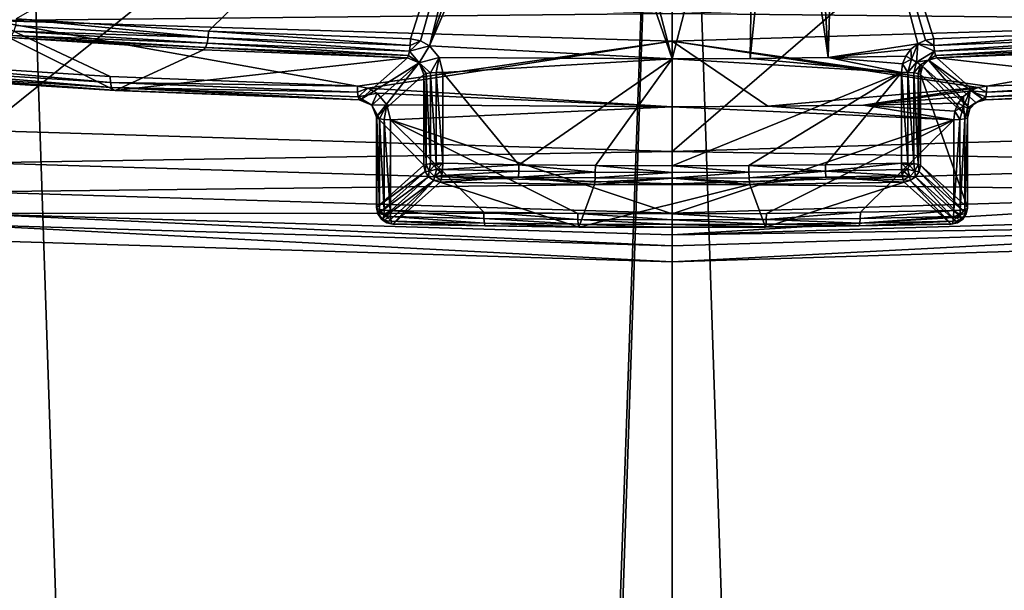
# Model space of a CAD drawing. Extents: x -75 to 75, y -69 to 382.
# Drawn here: x -4 to 2, y 256 to 260 of the extents above; entities that cross this region are included whole.
import ezdxf

# ---------------------------------------------------------------- set-up
doc = ezdxf.new("R2010")
doc.units = 0
doc.header["$MEASUREMENT"] = 0

msp = doc.modelspace()

# ---------------------------------------------------------------- linework, layer by layer
for points in [[(-4.592927, 258.416992, 201.041992), (-4.592916, 279.359985, 197.82399), (-0.000713, 279.221985, 196.921997)], [(4.591472, 258.416992, 201.042023), (-0.000713, 279.221985, 196.921997), (4.591484, 279.359985, 197.82402)], [(-0.000725, 258.278015, 200.139008), (-4.592927, 258.416992, 201.041992), (-0.000713, 279.221985, 196.921997)], [(4.591472, 258.416992, 201.042023), (-0.000725, 258.278015, 200.139008), (-0.000713, 279.221985, 196.921997)], [(-0.000043, 265.099976, 12), (-4.59224, 135.100006, 11.086584), (-0.000043, 135.100006, 12)], [(-0.000043, 265.099976, 12), (-4.59224, 265.099976, 11.086584), (-4.59224, 135.100006, 11.086584)], [(-4.59216, 265.099976, -11.086617), (0.000043, 265.099976, -12), (0.000043, 135.100006, -12)], [(-4.59216, 265.099976, -11.086617), (0.000043, 135.100006, -12), (-4.59216, 135.100006, -11.086617)], [(-4.018235, 145.100006, 9.700686), (-4.018235, 265.099976, 9.700686), (-0.000038, 145.100006, 10.5)], [(-4.018235, 265.099976, 9.700686), (-0.000038, 265.099976, 10.5), (-0.000038, 145.100006, 10.5)], [(0.000038, 145.100006, -10.5), (0.000038, 265.099976, -10.5), (-4.018165, 145.100006, -9.700714)], [(0.000038, 265.099976, -10.5), (-4.018165, 265.099976, -9.700714), (-4.018165, 145.100006, -9.700714)], [(-0.500734, 261.427338, 202.856628), (-0.000735, 259.500763, 203.13826), (-0.000732, 265.134674, 202.272934)], [(-0.000732, 265.134674, 202.272934), (-0.000735, 259.500763, 203.13826), (0.499266, 261.427338, 202.856628)], [(4.59216, 265.099976, 11.086617), (-0.000043, 265.099976, 12), (-0.000043, 135.100006, 12)], [(4.59216, 265.099976, 11.086617), (-0.000043, 135.100006, 12), (4.59216, 135.100006, 11.086617)], [(-0.000038, 145.100006, 10.5), (-0.000038, 265.099976, 10.5), (4.018165, 145.100006, 9.700714)], [(-0.000038, 265.099976, 10.5), (4.018165, 265.099976, 9.700714), (4.018165, 145.100006, 9.700714)], [(4.018235, 145.100006, -9.700686), (4.018235, 265.099976, -9.700686), (0.000038, 145.100006, -10.5)], [(4.018235, 265.099976, -9.700686), (0.000038, 265.099976, -10.5), (0.000038, 145.100006, -10.5)], [(4.59224, 265.099976, -11.086584), (4.59224, 135.100006, -11.086584), (0.000043, 135.100006, -12)], [(0.000043, 265.099976, -12), (4.59224, 265.099976, -11.086584), (0.000043, 135.100006, -12)], [(-0.000726, 262.402008, 200.643997), (-4.162429, 262.528015, 201.46199), (-4.162431, 259.069, 201.992981)], [(4.160969, 259.069, 201.993011), (4.160971, 262.528015, 201.462021), (-0.000728, 258.942993, 201.175003)], [(4.160971, 262.528015, 201.462021), (-0.000726, 262.402008, 200.643997), (-0.000728, 258.942993, 201.175003)], [(-0.000728, 258.942993, 201.175003), (-0.000726, 262.402008, 200.643997), (-4.162431, 259.069, 201.992981)], [(-2.798137, 259.668457, 203.571518), (-1.000734, 261.433807, 202.898727), (-3.959739, 259.741516, 204.047134)], [(-2.798137, 259.668457, 203.571518), (-1.580036, 259.621155, 203.263428), (-1.000734, 261.433807, 202.898727)], [(-1.580036, 259.621155, 203.263428), (-1.518936, 259.609528, 203.254288), (-1.000734, 261.433807, 202.898727)], [(-1.518936, 259.609528, 203.254288), (-1.464036, 259.579254, 203.249435), (-1.000734, 261.433807, 202.898727)], [(-1.000734, 261.433807, 202.898727), (-1.464036, 259.579254, 203.249435), (-0.834334, 261.431152, 202.881531)], [(-0.834334, 261.431152, 202.881531), (-1.464036, 259.579254, 203.249435), (-0.667634, 261.429016, 202.867584)], [(-1.464036, 259.579254, 203.249435), (-0.000735, 259.500763, 203.13826), (-0.667634, 261.429016, 202.867584)], [(-0.667634, 261.429016, 202.867584), (-0.000735, 259.500763, 203.13826), (-0.500734, 261.427338, 202.856628)], [(-0.000735, 259.500763, 203.13826), (0.471165, 259.502655, 203.150711), (0.499266, 261.427338, 202.856628)], [(0.499266, 261.427338, 202.856628), (0.471165, 259.502655, 203.150711), (0.666166, 261.429016, 202.867599)], [(0.471165, 259.502655, 203.150711), (0.941764, 259.508392, 203.187988), (0.666166, 261.429016, 202.867599)], [(0.666166, 261.429016, 202.867599), (0.941764, 259.508392, 203.187988), (0.832866, 261.431152, 202.881531)], [(0.832866, 261.431152, 202.881531), (0.941764, 259.508392, 203.187988), (0.999265, 261.433807, 202.898727)], [(0.941764, 259.508392, 203.187988), (1.481364, 259.592072, 203.250702), (0.999265, 261.433807, 202.898727)], [(1.481364, 259.592072, 203.250702), (1.528564, 259.613281, 203.255646), (0.999265, 261.433807, 202.898727)], [(1.528564, 259.613281, 203.255646), (1.578564, 259.621155, 203.263443), (0.999265, 261.433807, 202.898727)], [(1.578564, 259.621155, 203.263443), (2.796663, 259.668457, 203.571533), (0.999265, 261.433807, 202.898727)], [(2.796663, 259.668457, 203.571533), (3.958261, 259.741516, 204.047165), (0.999265, 261.433807, 202.898727)], [(-4.187735, 259.919769, 203.231415), (-0.000732, 259.774658, 202.286804), (-4.114531, 259.731903, 202.008362)], [(-0.000732, 259.774658, 202.286804), (4.186265, 259.919769, 203.231445), (4.113069, 259.731903, 202.008392)], [(-4.114531, 259.731903, 202.008362), (-0.000732, 259.774658, 202.286804), (-0.000728, 259.607666, 201.199554)], [(-0.000732, 259.774658, 202.286804), (4.113069, 259.731903, 202.008392), (-0.000728, 259.607666, 201.199554)], [(-3.392631, 259.394501, 201.787827), (-4.815433, 259.483978, 202.370392), (-4.114531, 259.731903, 202.008362)], [(-1.900129, 259.336823, 201.412231), (-3.392631, 259.394501, 201.787827), (-4.114531, 259.731903, 202.008362)], [(-0.000728, 259.607666, 201.199554), (-1.900129, 259.336823, 201.412231), (-4.114531, 259.731903, 202.008362)], [(-2.800537, 259.629517, 203.570206), (-3.963139, 259.702637, 204.046219), (-3.972839, 259.667664, 204.031967)], [(-2.800537, 259.629517, 203.570206), (-3.959739, 259.741516, 204.047134), (-3.963139, 259.702637, 204.046219)], [(-2.800537, 259.629517, 203.570206), (-2.798137, 259.668457, 203.571518), (-3.959739, 259.741516, 204.047134)], [(4.113069, 259.731903, 202.008392), (1.898671, 259.336823, 201.412247), (-0.000728, 259.607666, 201.199554)], [(3.39117, 259.394501, 201.787857), (1.898671, 259.336823, 201.412247), (4.113069, 259.731903, 202.008392)], [(-4.004438, 259.62912, 203.973953), (-4.770633, 259.398712, 202.473938), (-3.361031, 259.310089, 201.896805)], [(-2.817637, 259.568268, 203.52771), (-3.987339, 259.641815, 204.006592), (-4.004438, 259.62912, 203.973953)], [(-2.817637, 259.568268, 203.52771), (-4.004438, 259.62912, 203.973953), (-2.829737, 259.555237, 203.492996)], [(-2.829737, 259.555237, 203.492996), (-4.004438, 259.62912, 203.973953), (-3.361031, 259.310089, 201.896805)], [(-2.807337, 259.59436, 203.554764), (-3.972839, 259.667664, 204.031967), (-3.987339, 259.641815, 204.006592)], [(-2.807337, 259.59436, 203.554764), (-3.987339, 259.641815, 204.006592), (-2.817637, 259.568268, 203.52771)], [(-2.800537, 259.629517, 203.570206), (-3.972839, 259.667664, 204.031967), (-2.807337, 259.59436, 203.554764)], [(-2.800537, 259.629517, 203.570206), (-2.807337, 259.59436, 203.554764), (-1.585236, 259.546906, 203.245697)], [(-2.800537, 259.629517, 203.570206), (-1.581336, 259.582184, 203.261932), (-2.798137, 259.668457, 203.571518)], [(-2.800537, 259.629517, 203.570206), (-1.585236, 259.546906, 203.245697), (-1.581336, 259.582184, 203.261932)], [(-1.580036, 259.621155, 203.263428), (-2.798137, 259.668457, 203.571518), (-1.581336, 259.582184, 203.261932)], [(2.796663, 259.668457, 203.571533), (1.578564, 259.621155, 203.263443), (1.579864, 259.582184, 203.261948)], [(2.799063, 259.629517, 203.570236), (2.796663, 259.668457, 203.571533), (1.579864, 259.582184, 203.261948)], [(2.799063, 259.629517, 203.570236), (1.579864, 259.582184, 203.261948), (1.583764, 259.546906, 203.245712)], [(2.799063, 259.629517, 203.570236), (1.583764, 259.546906, 203.245712), (2.805863, 259.59436, 203.554794)], [(-2.807337, 259.59436, 203.554764), (-2.817637, 259.568268, 203.52771), (-1.591036, 259.520599, 203.217468)], [(-2.807337, 259.59436, 203.554764), (-1.591036, 259.520599, 203.217468), (-1.585236, 259.546906, 203.245697)], [(-1.837029, 259.32486, 201.402847), (-1.900129, 259.336823, 201.412231), (-0.000728, 259.607666, 201.199554)], [(-0.000729, 259.212311, 201.260284), (-1.837029, 259.32486, 201.402847), (-0.000728, 259.607666, 201.199554)], [(-1.518936, 259.609528, 203.254288), (-1.585236, 259.546906, 203.245697), (-1.464036, 259.579254, 203.249435)], [(-1.581336, 259.582184, 203.261932), (-1.585236, 259.546906, 203.245697), (-1.518936, 259.609528, 203.254288)], [(-1.585236, 259.546906, 203.245697), (-1.528236, 259.476563, 203.173737), (-1.464036, 259.579254, 203.249435)], [(-1.580036, 259.621155, 203.263428), (-1.581336, 259.582184, 203.261932), (-1.518936, 259.609528, 203.254288)], [(-1.464036, 259.579254, 203.249435), (-1.528236, 259.476563, 203.173737), (-1.406636, 259.509216, 203.250671)], [(-1.406636, 259.509216, 203.250671), (-0.000735, 259.500763, 203.13826), (-1.464036, 259.579254, 203.249435)], [(0.577171, 259.214661, 201.275604), (-0.000729, 259.212311, 201.260284), (-0.000728, 259.607666, 201.199554)], [(1.847371, 259.328735, 201.404282), (0.577171, 259.214661, 201.275604), (-0.000728, 259.607666, 201.199554)], [(1.898671, 259.336823, 201.412247), (1.847371, 259.328735, 201.404282), (-0.000728, 259.607666, 201.199554)], [(1.440564, 259.559509, 203.248734), (1.481364, 259.592072, 203.250702), (0.941764, 259.508392, 203.187988)], [(1.440564, 259.559509, 203.248734), (1.443464, 259.498718, 203.250778), (1.481364, 259.592072, 203.250702)], [(1.443464, 259.498718, 203.250778), (1.474564, 259.480255, 203.236725), (1.481364, 259.592072, 203.250702)], [(1.481364, 259.592072, 203.250702), (1.474564, 259.480255, 203.236725), (1.583764, 259.546906, 203.245712)], [(1.481364, 259.592072, 203.250702), (1.579864, 259.582184, 203.261948), (1.528564, 259.613281, 203.255646)], [(1.481364, 259.592072, 203.250702), (1.583764, 259.546906, 203.245712), (1.579864, 259.582184, 203.261948)], [(1.528564, 259.613281, 203.255646), (1.579864, 259.582184, 203.261948), (1.578564, 259.621155, 203.263443)], [(2.805863, 259.59436, 203.554794), (1.583764, 259.546906, 203.245712), (1.589564, 259.520599, 203.217468)], [(2.805863, 259.59436, 203.554794), (1.589564, 259.520599, 203.217468), (2.816163, 259.568268, 203.52774)], [(-1.597836, 259.507385, 203.181458), (-2.829737, 259.555237, 203.492996), (-3.361031, 259.310089, 201.896805)], [(-2.817637, 259.568268, 203.52771), (-2.829737, 259.555237, 203.492996), (-1.597836, 259.507385, 203.181458)], [(-2.817637, 259.568268, 203.52771), (-1.597836, 259.507385, 203.181458), (-1.591036, 259.520599, 203.217468)], [(-1.591036, 259.520599, 203.217468), (-1.597836, 259.507385, 203.181458), (-1.528236, 259.476563, 203.173737)], [(-1.585236, 259.546906, 203.245697), (-1.591036, 259.520599, 203.217468), (-1.528236, 259.476563, 203.173737)], [(0.941764, 259.508392, 203.187988), (1.409664, 259.517914, 203.250061), (1.440564, 259.559509, 203.248734)], [(0.941764, 259.508392, 203.187988), (1.390164, 259.469818, 203.254303), (1.409664, 259.517914, 203.250061)], [(1.390164, 259.469818, 203.254303), (1.443464, 259.498718, 203.250778), (1.409664, 259.517914, 203.250061)], [(1.409664, 259.517914, 203.250061), (1.443464, 259.498718, 203.250778), (1.440564, 259.559509, 203.248734)], [(1.474564, 259.480255, 203.236725), (1.547164, 259.492767, 203.174606), (1.583764, 259.546906, 203.245712)], [(1.583764, 259.546906, 203.245712), (1.547164, 259.492767, 203.174606), (1.589564, 259.520599, 203.217468)], [(1.547164, 259.492767, 203.174606), (1.596364, 259.507385, 203.181458), (1.589564, 259.520599, 203.217468)], [(2.816163, 259.568268, 203.52774), (1.589564, 259.520599, 203.217468), (1.596364, 259.507385, 203.181458)], [(2.816163, 259.568268, 203.52774), (1.596364, 259.507385, 203.181458), (2.828263, 259.555237, 203.493011)], [(2.828263, 259.555237, 203.493011), (1.596364, 259.507385, 203.181458), (3.359569, 259.310089, 201.896835)], [(-3.39023, 259.357758, 201.800858), (-4.815433, 259.483978, 202.370392), (-3.392631, 259.394501, 201.787827)], [(-3.39023, 259.357758, 201.800858), (-4.812032, 259.447174, 202.382919), (-4.815433, 259.483978, 202.370392)], [(-1.597836, 259.507385, 203.181458), (-3.361031, 259.310089, 201.896805), (-1.88253, 259.25293, 201.52478)], [(-1.597836, 259.507385, 203.181458), (-1.88253, 259.25293, 201.52478), (-1.528236, 259.476563, 203.173737)], [(-1.88253, 259.25293, 201.52478), (-1.81283, 259.222107, 201.517059), (-1.528236, 259.476563, 203.173737)], [(-1.81283, 259.222107, 201.517059), (-1.78393, 259.15155, 201.523346), (-1.528236, 259.476563, 203.173737)], [(-1.528236, 259.476563, 203.173737), (-1.78393, 259.15155, 201.523346), (-1.499236, 259.406006, 203.180023)], [(-1.406636, 259.509216, 203.250671), (-1.528236, 259.476563, 203.173737), (-1.458936, 259.415802, 203.243774)], [(-1.528236, 259.476563, 203.173737), (-1.499236, 259.406006, 203.180023), (-1.485436, 259.411499, 203.215805)], [(-1.528236, 259.476563, 203.173737), (-1.485436, 259.411499, 203.215805), (-1.458936, 259.415802, 203.243774)], [(-1.406636, 259.509216, 203.250671), (-1.458936, 259.415802, 203.243774), (-1.423736, 259.418243, 203.259689)], [(-1.406636, 259.509216, 203.250671), (-1.423736, 259.418243, 203.259689), (-1.385036, 259.418457, 203.261078)], [(-1.385036, 259.418457, 203.261078), (-0.000735, 259.500763, 203.13826), (-1.406636, 259.509216, 203.250671)], [(-0.925736, 258.862671, 203.285324), (-0.000735, 259.500763, 203.13826), (-1.385036, 259.418457, 203.261078)], [(-0.925736, 258.862671, 203.285324), (-0.463836, 258.857147, 203.249359), (-0.000735, 259.500763, 203.13826)], [(-0.463836, 258.857147, 203.249359), (-0.000736, 258.855316, 203.237396), (-0.000735, 259.500763, 203.13826)], [(-0.000735, 259.500763, 203.13826), (-0.000736, 258.855316, 203.237396), (1.383564, 259.418457, 203.261078)], [(-0.000735, 259.500763, 203.13826), (1.383564, 259.418457, 203.261078), (0.471165, 259.502655, 203.150711)], [(0.471165, 259.502655, 203.150711), (1.383564, 259.418457, 203.261078), (0.941764, 259.508392, 203.187988)], [(0.941764, 259.508392, 203.187988), (1.383564, 259.418457, 203.261078), (1.390164, 259.469818, 203.254303)], [(1.383564, 259.418457, 203.261078), (1.422264, 259.418243, 203.259705), (1.390164, 259.469818, 203.254303)], [(1.390164, 259.469818, 203.254303), (1.422264, 259.418243, 203.259705), (1.443464, 259.498718, 203.250778)], [(1.422264, 259.418243, 203.259705), (1.474564, 259.480255, 203.236725), (1.443464, 259.498718, 203.250778)], [(1.422264, 259.418243, 203.259705), (1.457564, 259.415802, 203.24379), (1.474564, 259.480255, 203.236725)], [(1.457564, 259.415802, 203.24379), (1.498264, 259.465118, 203.2099), (1.474564, 259.480255, 203.236725)], [(1.457564, 259.415802, 203.24379), (1.483964, 259.411499, 203.21582), (1.498264, 259.465118, 203.2099)], [(1.474564, 259.480255, 203.236725), (1.498264, 259.465118, 203.2099), (1.547164, 259.492767, 203.174606)], [(1.483964, 259.411499, 203.21582), (1.511065, 259.455719, 203.174423), (1.498264, 259.465118, 203.2099)], [(1.483964, 259.411499, 203.21582), (1.497764, 259.406006, 203.180038), (1.511065, 259.455719, 203.174423)], [(1.511065, 259.455719, 203.174423), (1.497764, 259.406006, 203.180038), (1.78247, 259.15155, 201.523361)], [(1.498264, 259.465118, 203.2099), (1.511065, 259.455719, 203.174423), (1.547164, 259.492767, 203.174606)], [(1.547164, 259.492767, 203.174606), (1.511065, 259.455719, 203.174423), (1.79567, 259.201263, 201.517746)], [(1.79567, 259.201263, 201.517746), (1.511065, 259.455719, 203.174423), (1.78247, 259.15155, 201.523361)], [(1.596364, 259.507385, 203.181458), (1.547164, 259.492767, 203.174606), (1.88107, 259.25293, 201.524796)], [(1.88107, 259.25293, 201.524796), (1.547164, 259.492767, 203.174606), (1.83187, 259.238342, 201.518021)], [(1.83187, 259.238342, 201.518021), (1.547164, 259.492767, 203.174606), (1.79567, 259.201263, 201.517746)], [(3.359569, 259.310089, 201.896835), (1.596364, 259.507385, 203.181458), (1.88107, 259.25293, 201.524796)], [(-3.383331, 259.328857, 201.826035), (-4.802332, 259.418091, 202.407013), (-4.812032, 259.447174, 202.382919)], [(-3.383331, 259.328857, 201.826035), (-4.812032, 259.447174, 202.382919), (-3.39023, 259.357758, 201.800858)], [(-3.373131, 259.312073, 201.859772), (-4.802332, 259.418091, 202.407013), (-3.383331, 259.328857, 201.826035)], [(-3.373131, 259.312073, 201.859772), (-4.787733, 259.401031, 202.43898), (-4.802332, 259.418091, 202.407013)], [(-3.373131, 259.312073, 201.859772), (-4.770633, 259.398712, 202.473938), (-4.787733, 259.401031, 202.43898)], [(-3.373131, 259.312073, 201.859772), (-3.361031, 259.310089, 201.896805), (-4.770633, 259.398712, 202.473938)], [(-3.39023, 259.357758, 201.800858), (-3.392631, 259.394501, 201.787827), (-1.900129, 259.336823, 201.412231)], [(-1.499236, 258.859406, 203.263977), (-1.499236, 259.406006, 203.180023), (-1.78393, 259.15155, 201.523346)], [(-1.485436, 259.411499, 203.215805), (-1.499236, 259.406006, 203.180023), (-1.485436, 258.864899, 203.299759)], [(-1.499236, 259.406006, 203.180023), (-1.499236, 258.859406, 203.263977), (-1.485436, 258.864899, 203.299759)], [(-1.458936, 259.415802, 203.243774), (-1.485436, 259.411499, 203.215805), (-1.459036, 258.869202, 203.327728)], [(-1.485436, 259.411499, 203.215805), (-1.485436, 258.864899, 203.299759), (-1.459036, 258.869202, 203.327728)], [(-1.458936, 259.415802, 203.243774), (-1.459036, 258.869202, 203.327728), (-1.423736, 258.871643, 203.343643)], [(-1.423736, 259.418243, 203.259689), (-1.458936, 259.415802, 203.243774), (-1.423736, 258.871643, 203.343643)], [(-1.385036, 259.418457, 203.261078), (-1.423736, 259.418243, 203.259689), (-1.385036, 258.871857, 203.345032)], [(-1.423736, 259.418243, 203.259689), (-1.423736, 258.871643, 203.343643), (-1.385036, 258.871857, 203.345032)], [(-1.385036, 258.871857, 203.345032), (-0.925736, 258.862671, 203.285324), (-1.385036, 259.418457, 203.261078)], [(-0.000736, 258.855316, 203.237396), (0.462364, 258.857147, 203.249359), (1.383564, 259.418457, 203.261078)], [(0.462364, 258.857147, 203.249359), (0.924264, 258.862671, 203.285339), (1.383564, 259.418457, 203.261078)], [(0.924264, 258.862671, 203.285339), (1.383564, 258.871857, 203.345032), (1.383564, 259.418457, 203.261078)], [(1.422264, 258.871643, 203.343658), (1.422264, 259.418243, 203.259705), (1.383564, 259.418457, 203.261078)], [(1.383564, 258.871857, 203.345032), (1.422264, 258.871643, 203.343658), (1.383564, 259.418457, 203.261078)], [(1.457564, 258.869202, 203.327744), (1.457564, 259.415802, 203.24379), (1.422264, 259.418243, 203.259705)], [(1.422264, 258.871643, 203.343658), (1.457564, 258.869202, 203.327744), (1.422264, 259.418243, 203.259705)], [(1.483964, 258.864899, 203.299774), (1.483964, 259.411499, 203.21582), (1.457564, 259.415802, 203.24379)], [(1.457564, 258.869202, 203.327744), (1.483964, 258.864899, 203.299774), (1.457564, 259.415802, 203.24379)], [(1.483964, 258.864899, 203.299774), (1.497764, 259.406006, 203.180038), (1.483964, 259.411499, 203.21582)], [(1.483964, 258.864899, 203.299774), (1.497764, 258.859406, 203.263992), (1.497764, 259.406006, 203.180038)], [(1.78247, 258.60495, 201.607315), (1.78247, 259.15155, 201.523361), (1.497764, 259.406006, 203.180038)], [(1.78247, 258.60495, 201.607315), (1.497764, 259.406006, 203.180038), (1.497764, 258.859406, 203.263992)], [(3.39117, 259.394501, 201.787857), (1.897371, 259.30011, 201.425476), (1.898671, 259.336823, 201.412247)], [(3.388769, 259.357758, 201.800873), (1.897371, 259.30011, 201.425476), (3.39117, 259.394501, 201.787857)], [(-3.39023, 259.357758, 201.800858), (-1.900129, 259.336823, 201.412231), (-1.898829, 259.30011, 201.425461)], [(-3.383331, 259.328857, 201.826035), (-3.39023, 259.357758, 201.800858), (-1.898829, 259.30011, 201.425461)], [(-1.898829, 259.30011, 201.425461), (-1.900129, 259.336823, 201.412231), (-1.837029, 259.32486, 201.402847)], [(1.897371, 259.30011, 201.425476), (1.847371, 259.328735, 201.404282), (1.898671, 259.336823, 201.412247)], [(3.388769, 259.357758, 201.800873), (1.893571, 259.271332, 201.451553), (1.897371, 259.30011, 201.425476)], [(3.381869, 259.328857, 201.826065), (1.893571, 259.271332, 201.451553), (3.388769, 259.357758, 201.800873)], [(-3.383331, 259.328857, 201.826035), (-1.898829, 259.30011, 201.425461), (-1.895029, 259.271332, 201.451538)], [(-3.383331, 259.328857, 201.826035), (-1.895029, 259.271332, 201.451538), (-1.889229, 259.25473, 201.486359)], [(-3.373131, 259.312073, 201.859772), (-3.383331, 259.328857, 201.826035), (-1.889229, 259.25473, 201.486359)], [(-3.373131, 259.312073, 201.859772), (-1.889229, 259.25473, 201.486359), (-3.361031, 259.310089, 201.896805)], [(-1.88253, 259.25293, 201.52478), (-3.361031, 259.310089, 201.896805), (-1.889229, 259.25473, 201.486359)], [(-1.895029, 259.271332, 201.451538), (-1.898829, 259.30011, 201.425461), (-1.837029, 259.32486, 201.402847)], [(-1.895029, 259.271332, 201.451538), (-1.837029, 259.32486, 201.402847), (-1.780729, 259.294037, 201.397858)], [(-1.895029, 259.271332, 201.451538), (-1.780729, 259.294037, 201.397858), (-1.81283, 259.222107, 201.517059)], [(-0.000729, 259.212311, 201.260284), (-1.780729, 259.294037, 201.397858), (-1.837029, 259.32486, 201.402847)], [(-1.81283, 259.222107, 201.517059), (-1.780729, 259.294037, 201.397858), (-1.722629, 259.223785, 201.398941)], [(-0.000729, 259.212311, 201.260284), (-1.722629, 259.223785, 201.398941), (-1.780729, 259.294037, 201.397858)], [(1.847371, 259.328735, 201.404282), (1.153471, 259.221741, 201.321671), (0.577171, 259.214661, 201.275604)], [(1.798871, 259.307495, 201.399155), (1.153471, 259.221741, 201.321671), (1.847371, 259.328735, 201.404282)], [(1.757671, 259.274811, 201.397186), (1.153471, 259.221741, 201.321671), (1.798871, 259.307495, 201.399155)], [(1.726371, 259.233521, 201.398376), (1.153471, 259.221741, 201.321671), (1.757671, 259.274811, 201.397186)], [(1.757971, 259.216492, 201.414032), (1.726371, 259.233521, 201.398376), (1.757671, 259.274811, 201.397186)], [(1.757971, 259.216492, 201.414032), (1.757671, 259.274811, 201.397186), (1.798871, 259.307495, 201.399155)], [(1.782271, 259.204346, 201.442215), (1.757971, 259.216492, 201.414032), (1.798871, 259.307495, 201.399155)], [(1.782271, 259.204346, 201.442215), (1.798871, 259.307495, 201.399155), (1.893571, 259.271332, 201.451553)], [(1.798871, 259.307495, 201.399155), (1.847371, 259.328735, 201.404282), (1.897371, 259.30011, 201.425476)], [(1.893571, 259.271332, 201.451553), (1.798871, 259.307495, 201.399155), (1.897371, 259.30011, 201.425476)], [(3.371669, 259.312073, 201.859802), (3.359569, 259.310089, 201.896835), (1.88107, 259.25293, 201.524796)], [(3.371669, 259.312073, 201.859802), (1.88107, 259.25293, 201.524796), (1.887771, 259.25473, 201.486374)], [(3.381869, 259.328857, 201.826065), (1.887771, 259.25473, 201.486374), (1.893571, 259.271332, 201.451553)], [(3.371669, 259.312073, 201.859802), (1.887771, 259.25473, 201.486374), (3.381869, 259.328857, 201.826065)], [(-1.889229, 259.25473, 201.486359), (-1.895029, 259.271332, 201.451538), (-1.81283, 259.222107, 201.517059)], [(-1.88253, 259.25293, 201.52478), (-1.889229, 259.25473, 201.486359), (-1.81283, 259.222107, 201.517059)], [(-1.81283, 259.222107, 201.517059), (-1.722629, 259.223785, 201.398941), (-1.766629, 259.140167, 201.449219)], [(-1.81283, 259.222107, 201.517059), (-1.766629, 259.140167, 201.449219), (-1.782729, 259.145599, 201.484604)], [(-1.81283, 259.222107, 201.517059), (-1.782729, 259.145599, 201.484604), (-1.78393, 259.15155, 201.523346)], [(-1.766629, 259.140167, 201.449219), (-1.722629, 259.223785, 201.398941), (-1.737929, 259.136078, 201.422729)], [(-1.722629, 259.223785, 201.398941), (-1.701129, 259.134003, 201.409195), (-1.737929, 259.136078, 201.422729)], [(-0.000729, 259.212311, 201.260284), (-1.701129, 259.134003, 201.409195), (-1.722629, 259.223785, 201.398941)], [(-0.000729, 258.566895, 201.359421), (-1.701129, 259.134003, 201.409195), (-0.000729, 259.212311, 201.260284)], [(1.699671, 259.134003, 201.409195), (-0.000729, 259.212311, 201.260284), (0.577171, 259.214661, 201.275604)], [(-0.000729, 258.566895, 201.359421), (-0.000729, 259.212311, 201.260284), (1.699671, 259.134003, 201.409195)], [(1.699671, 259.134003, 201.409195), (0.577171, 259.214661, 201.275604), (1.153471, 259.221741, 201.321671)], [(1.706471, 259.185364, 201.40242), (1.153471, 259.221741, 201.321671), (1.726371, 259.233521, 201.398376)], [(1.699671, 259.134003, 201.409195), (1.153471, 259.221741, 201.321671), (1.706471, 259.185364, 201.40242)], [(1.757971, 259.216492, 201.414032), (1.706471, 259.185364, 201.40242), (1.726371, 259.233521, 201.398376)], [(1.736471, 259.136078, 201.422745), (1.706471, 259.185364, 201.40242), (1.757971, 259.216492, 201.414032)], [(1.765171, 259.140167, 201.449234), (1.736471, 259.136078, 201.422745), (1.757971, 259.216492, 201.414032)], [(1.765171, 259.140167, 201.449234), (1.757971, 259.216492, 201.414032), (1.782271, 259.204346, 201.442215)], [(1.83187, 259.238342, 201.518021), (1.782271, 259.204346, 201.442215), (1.893571, 259.271332, 201.451553)], [(1.795471, 259.199036, 201.478745), (1.782271, 259.204346, 201.442215), (1.83187, 259.238342, 201.518021)], [(1.79567, 259.201263, 201.517746), (1.795471, 259.199036, 201.478745), (1.83187, 259.238342, 201.518021)], [(1.83187, 259.238342, 201.518021), (1.893571, 259.271332, 201.451553), (1.887771, 259.25473, 201.486374)], [(1.83187, 259.238342, 201.518021), (1.887771, 259.25473, 201.486374), (1.88107, 259.25293, 201.524796)], [(1.736471, 259.136078, 201.422745), (1.699671, 259.134003, 201.409195), (1.706471, 259.185364, 201.40242)], [(1.781271, 259.145599, 201.484619), (1.765171, 259.140167, 201.449234), (1.782271, 259.204346, 201.442215)], [(1.781271, 259.145599, 201.484619), (1.782271, 259.204346, 201.442215), (1.795471, 259.199036, 201.478745)], [(1.78247, 259.15155, 201.523361), (1.781271, 259.145599, 201.484619), (1.795471, 259.199036, 201.478745)], [(1.78247, 259.15155, 201.523361), (1.795471, 259.199036, 201.478745), (1.79567, 259.201263, 201.517746)], [(-1.78393, 259.15155, 201.523346), (-1.78283, 258.59903, 201.568756), (-1.78393, 258.60495, 201.6073)], [(-1.78393, 259.15155, 201.523346), (-1.782729, 259.145599, 201.484604), (-1.78283, 258.59903, 201.568756)], [(-1.499236, 258.859406, 203.263977), (-1.78393, 259.15155, 201.523346), (-1.78393, 258.60495, 201.6073)], [(-1.782729, 259.145599, 201.484604), (-1.76683, 258.593628, 201.533569), (-1.78283, 258.59903, 201.568756)], [(-1.782729, 259.145599, 201.484604), (-1.766629, 259.140167, 201.449219), (-1.76683, 258.593628, 201.533569)], [(-1.766629, 259.140167, 201.449219), (-1.738529, 258.589569, 201.50708), (-1.76683, 258.593628, 201.533569)], [(-1.766629, 259.140167, 201.449219), (-1.737929, 259.136078, 201.422729), (-1.738529, 258.589569, 201.50708)], [(-1.737929, 259.136078, 201.422729), (-1.702029, 258.587463, 201.493347), (-1.738529, 258.589569, 201.50708)], [(-1.737929, 259.136078, 201.422729), (-1.701129, 259.134003, 201.409195), (-1.702029, 258.587463, 201.493347)], [(-1.701129, 259.134003, 201.409195), (-1.701729, 258.587433, 201.49324), (-1.702029, 258.587463, 201.493347)], [(-1.701129, 259.134003, 201.409195), (-1.701429, 258.587433, 201.49324), (-1.701729, 258.587433, 201.49324)], [(-1.701129, 259.134003, 201.409195), (-1.701129, 258.587433, 201.493134), (-1.701429, 258.587433, 201.49324)], [(-1.137029, 258.576019, 201.418915), (-1.701129, 258.587433, 201.493134), (-1.701129, 259.134003, 201.409195)], [(-0.569629, 258.569183, 201.374344), (-1.137029, 258.576019, 201.418915), (-1.701129, 259.134003, 201.409195)], [(-0.000729, 258.566895, 201.359421), (-0.569629, 258.569183, 201.374344), (-1.701129, 259.134003, 201.409195)], [(0.568171, 258.569183, 201.374344), (-0.000729, 258.566895, 201.359421), (1.699671, 259.134003, 201.409195)], [(1.135571, 258.576019, 201.418915), (0.568171, 258.569183, 201.374344), (1.699671, 259.134003, 201.409195)], [(1.699671, 258.587433, 201.493149), (1.135571, 258.576019, 201.418915), (1.699671, 259.134003, 201.409195)], [(1.700571, 258.587463, 201.493347), (1.699671, 259.134003, 201.409195), (1.736471, 259.136078, 201.422745)], [(1.699971, 258.587433, 201.493256), (1.699671, 258.587433, 201.493149), (1.699671, 259.134003, 201.409195)], [(1.700271, 258.587433, 201.493256), (1.699971, 258.587433, 201.493256), (1.699671, 259.134003, 201.409195)], [(1.700571, 258.587463, 201.493347), (1.700271, 258.587433, 201.493256), (1.699671, 259.134003, 201.409195)], [(1.737071, 258.589569, 201.507095), (1.700571, 258.587463, 201.493347), (1.736471, 259.136078, 201.422745)], [(1.737071, 258.589569, 201.507095), (1.736471, 259.136078, 201.422745), (1.765171, 259.140167, 201.449234)], [(1.76537, 258.593628, 201.533585), (1.737071, 258.589569, 201.507095), (1.765171, 259.140167, 201.449234)], [(1.76537, 258.593628, 201.533585), (1.765171, 259.140167, 201.449234), (1.781271, 259.145599, 201.484619)], [(1.78137, 258.59903, 201.568771), (1.76537, 258.593628, 201.533585), (1.781271, 259.145599, 201.484619)], [(1.78137, 258.59903, 201.568771), (1.781271, 259.145599, 201.484619), (1.78247, 259.15155, 201.523361)], [(1.78247, 258.60495, 201.607315), (1.78137, 258.59903, 201.568771), (1.78247, 259.15155, 201.523361)], [(-4.176931, 258.873993, 201.987991), (-0.000728, 258.942993, 201.175003), (-4.162431, 259.069, 201.992981)], [(4.175469, 258.873993, 201.988022), (4.160969, 259.069, 201.993011), (-0.000728, 258.942993, 201.175003)], [(-4.176931, 258.873993, 201.987991), (-0.000728, 258.747986, 201.167007), (-0.000728, 258.942993, 201.175003)], [(4.175469, 258.873993, 201.988022), (-0.000728, 258.942993, 201.175003), (-0.000728, 258.747986, 201.167007)], [(-4.218431, 258.699005, 201.912979), (-0.000728, 258.747986, 201.167007), (-4.176931, 258.873993, 201.987991)], [(-1.78393, 258.60495, 201.6073), (-1.491736, 258.82135, 203.268509), (-1.499236, 258.859406, 203.263977)], [(-1.499236, 258.859406, 203.263977), (-1.491736, 258.82135, 203.268509), (-1.485436, 258.864899, 203.299759)], [(-1.466436, 258.823303, 203.31485), (-1.485436, 258.864899, 203.299759), (-1.491736, 258.82135, 203.268509)], [(-1.466436, 258.823303, 203.31485), (-1.459036, 258.869202, 203.327728), (-1.485436, 258.864899, 203.299759)], [(-1.466436, 258.823303, 203.31485), (-1.434436, 258.858063, 203.341583), (-1.459036, 258.869202, 203.327728)], [(-1.466436, 258.823303, 203.31485), (-1.421536, 258.835297, 203.34285), (-1.434436, 258.858063, 203.341583)], [(-1.434436, 258.858063, 203.341583), (-1.423736, 258.871643, 203.343643), (-1.459036, 258.869202, 203.327728)], [(-1.434436, 258.858063, 203.341583), (-1.385036, 258.871857, 203.345032), (-1.423736, 258.871643, 203.343643)], [(-1.434436, 258.858063, 203.341583), (-1.421536, 258.835297, 203.34285), (-1.385036, 258.871857, 203.345032)], [(-1.421536, 258.835297, 203.34285), (-1.386236, 258.832855, 203.34343), (-1.385036, 258.871857, 203.345032)], [(-0.925736, 258.862671, 203.285324), (-1.385036, 258.871857, 203.345032), (-1.386236, 258.832855, 203.34343)], [(-0.926536, 258.823669, 203.28363), (-0.925736, 258.862671, 203.285324), (-1.386236, 258.832855, 203.34343)], [(-0.464236, 258.818146, 203.24765), (-0.925736, 258.862671, 203.285324), (-0.926536, 258.823669, 203.28363)], [(-0.464236, 258.818146, 203.24765), (-0.463836, 258.857147, 203.249359), (-0.925736, 258.862671, 203.285324)], [(-0.000736, 258.816315, 203.235703), (-0.463836, 258.857147, 203.249359), (-0.464236, 258.818146, 203.24765)], [(-0.000736, 258.816315, 203.235703), (-0.000736, 258.855316, 203.237396), (-0.463836, 258.857147, 203.249359)], [(0.462764, 258.818146, 203.24765), (0.462364, 258.857147, 203.249359), (-0.000736, 258.855316, 203.237396)], [(4.216969, 258.699005, 201.91301), (4.175469, 258.873993, 201.988022), (-0.000728, 258.747986, 201.167007)], [(0.925064, 258.823669, 203.28363), (0.924264, 258.862671, 203.285339), (0.462364, 258.857147, 203.249359)], [(0.925064, 258.823669, 203.28363), (0.462364, 258.857147, 203.249359), (0.462764, 258.818146, 203.24765)], [(0.925064, 258.823669, 203.28363), (1.383564, 258.871857, 203.345032), (0.924264, 258.862671, 203.285339)], [(0.925064, 258.823669, 203.28363), (1.384764, 258.832855, 203.343445), (1.383564, 258.871857, 203.345032)], [(1.432964, 258.858063, 203.341583), (1.422264, 258.871643, 203.343658), (1.383564, 258.871857, 203.345032)], [(1.420064, 258.835297, 203.342865), (1.383564, 258.871857, 203.345032), (1.384764, 258.832855, 203.343445)], [(1.420064, 258.835297, 203.342865), (1.432964, 258.858063, 203.341583), (1.383564, 258.871857, 203.345032)], [(1.464964, 258.823303, 203.31485), (1.432964, 258.858063, 203.341583), (1.420064, 258.835297, 203.342865)], [(1.432964, 258.858063, 203.341583), (1.457564, 258.869202, 203.327744), (1.422264, 258.871643, 203.343658)], [(1.464964, 258.823303, 203.31485), (1.457564, 258.869202, 203.327744), (1.432964, 258.858063, 203.341583)], [(1.464964, 258.823303, 203.31485), (1.483964, 258.864899, 203.299774), (1.457564, 258.869202, 203.327744)], [(1.464964, 258.823303, 203.31485), (1.490264, 258.82135, 203.268524), (1.483964, 258.864899, 203.299774)], [(1.490264, 258.82135, 203.268524), (1.497764, 258.859406, 203.263992), (1.483964, 258.864899, 203.299774)], [(1.497764, 258.859406, 203.263992), (1.490264, 258.82135, 203.268524), (1.77497, 258.566895, 201.611847)], [(1.497764, 258.859406, 203.263992), (1.77497, 258.566895, 201.611847), (1.78247, 258.60495, 201.607315)], [(-1.78393, 258.60495, 201.6073), (-1.77643, 258.566895, 201.611832), (-1.491736, 258.82135, 203.268509)], [(-1.77643, 258.566895, 201.611832), (-1.470336, 258.788788, 203.269867), (-1.491736, 258.82135, 203.268509)], [(-1.466436, 258.823303, 203.31485), (-1.491736, 258.82135, 203.268509), (-1.470336, 258.788788, 203.269867)], [(-1.466436, 258.823303, 203.31485), (-1.470336, 258.788788, 203.269867), (-1.435136, 258.791077, 203.314438)], [(-1.466436, 258.823303, 203.31485), (-1.435136, 258.791077, 203.314438), (-1.421536, 258.835297, 203.34285)], [(-1.435136, 258.791077, 203.314438), (-1.399136, 258.821777, 203.34108), (-1.421536, 258.835297, 203.34285)], [(-1.435136, 258.791077, 203.314438), (-1.389636, 258.797577, 203.327194), (-1.399136, 258.821777, 203.34108)], [(-1.435136, 258.791077, 203.314438), (-1.394636, 258.771271, 203.298859), (-1.389636, 258.797577, 203.327194)], [(-1.421536, 258.835297, 203.34285), (-1.399136, 258.821777, 203.34108), (-1.386236, 258.832855, 203.34343)], [(-1.399136, 258.821777, 203.34108), (-1.389636, 258.797577, 203.327194), (-1.386236, 258.832855, 203.34343)], [(-0.928736, 258.788361, 203.267197), (-1.389636, 258.797577, 203.327194), (-1.394636, 258.771271, 203.298859)], [(-0.926536, 258.823669, 203.28363), (-1.386236, 258.832855, 203.34343), (-1.389636, 258.797577, 203.327194)], [(-0.926536, 258.823669, 203.28363), (-1.389636, 258.797577, 203.327194), (-0.928736, 258.788361, 203.267197)], [(-0.464236, 258.818146, 203.24765), (-0.926536, 258.823669, 203.28363), (-0.928736, 258.788361, 203.267197)], [(-0.464236, 258.818146, 203.24765), (-0.928736, 258.788361, 203.267197), (-0.465436, 258.782837, 203.231232)], [(-0.000736, 258.816315, 203.235703), (-0.464236, 258.818146, 203.24765), (-0.465436, 258.782837, 203.231232)], [(-0.000736, 258.816315, 203.235703), (-0.465436, 258.782837, 203.231232), (-0.000736, 258.781006, 203.219162)], [(0.462764, 258.818146, 203.24765), (-0.000736, 258.855316, 203.237396), (-0.000736, 258.816315, 203.235703)], [(0.462764, 258.818146, 203.24765), (-0.000736, 258.816315, 203.235703), (-0.000736, 258.781006, 203.219162)], [(0.462764, 258.818146, 203.24765), (-0.000736, 258.781006, 203.219162), (0.463964, 258.782837, 203.231232)], [(0.925064, 258.823669, 203.28363), (0.462764, 258.818146, 203.24765), (0.463964, 258.782837, 203.231232)], [(0.925064, 258.823669, 203.28363), (0.463964, 258.782837, 203.231232), (0.927264, 258.788361, 203.267212)], [(0.925064, 258.823669, 203.28363), (1.388164, 258.797577, 203.327209), (1.384764, 258.832855, 203.343445)], [(0.925064, 258.823669, 203.28363), (0.927264, 258.788361, 203.267212), (1.388164, 258.797577, 203.327209)], [(0.927264, 258.788361, 203.267212), (1.393164, 258.771271, 203.298874), (1.388164, 258.797577, 203.327209)], [(1.397664, 258.821777, 203.341095), (1.420064, 258.835297, 203.342865), (1.384764, 258.832855, 203.343445)], [(1.397664, 258.821777, 203.341095), (1.384764, 258.832855, 203.343445), (1.388164, 258.797577, 203.327209)], [(1.433664, 258.791077, 203.314453), (1.397664, 258.821777, 203.341095), (1.388164, 258.797577, 203.327209)], [(1.433664, 258.791077, 203.314453), (1.388164, 258.797577, 203.327209), (1.393164, 258.771271, 203.298874)], [(1.433664, 258.791077, 203.314453), (1.420064, 258.835297, 203.342865), (1.397664, 258.821777, 203.341095)], [(1.433664, 258.791077, 203.314453), (1.464964, 258.823303, 203.31485), (1.420064, 258.835297, 203.342865)], [(1.433664, 258.791077, 203.314453), (1.468864, 258.788788, 203.269882), (1.464964, 258.823303, 203.31485)], [(1.464964, 258.823303, 203.31485), (1.468864, 258.788788, 203.269882), (1.490264, 258.82135, 203.268524)], [(1.490264, 258.82135, 203.268524), (1.468864, 258.788788, 203.269882), (1.75357, 258.534332, 201.613205)], [(1.490264, 258.82135, 203.268524), (1.75357, 258.534332, 201.613205), (1.77497, 258.566895, 201.611847)], [(-4.218431, 258.699005, 201.912979), (-0.000728, 258.570984, 201.084), (-0.000728, 258.747986, 201.167007)], [(-1.77643, 258.566895, 201.611832), (-1.75503, 258.534332, 201.61319), (-1.470336, 258.788788, 203.269867)], [(-1.75503, 258.534332, 201.61319), (-1.438436, 258.76651, 203.267822), (-1.470336, 258.788788, 203.269867)], [(-1.75503, 258.534332, 201.61319), (-1.72303, 258.512054, 201.611145), (-1.438436, 258.76651, 203.267822)], [(-1.72303, 258.512054, 201.611145), (-1.68533, 258.503571, 201.605972), (-1.438436, 258.76651, 203.267822)], [(-1.68533, 258.503571, 201.605972), (-1.400636, 258.758026, 203.26265), (-1.438436, 258.76651, 203.267822)], [(-0.564329, 258.485474, 201.488159), (-1.400636, 258.758026, 203.26265), (-1.68533, 258.503571, 201.605972)], [(-1.435136, 258.791077, 203.314438), (-1.470336, 258.788788, 203.269867), (-1.438436, 258.76651, 203.267822)], [(-1.435136, 258.791077, 203.314438), (-1.438436, 258.76651, 203.267822), (-1.394636, 258.771271, 203.298859)], [(-1.438436, 258.76651, 203.267822), (-1.400636, 258.758026, 203.26265), (-1.394636, 258.771271, 203.298859)], [(-0.928736, 258.788361, 203.267197), (-1.394636, 258.771271, 203.298859), (-1.400636, 258.758026, 203.26265)], [(-0.928736, 258.788361, 203.267197), (-1.400636, 258.758026, 203.26265), (-0.469135, 258.743164, 203.165894)], [(-0.564329, 258.485474, 201.488159), (-0.469135, 258.743164, 203.165894), (-1.400636, 258.758026, 203.26265)], [(-0.467036, 258.75647, 203.202499), (-0.928736, 258.788361, 203.267197), (-0.469135, 258.743164, 203.165894)], [(-0.465436, 258.782837, 203.231232), (-0.928736, 258.788361, 203.267197), (-0.467036, 258.75647, 203.202499)], [(0.562871, 258.485474, 201.488159), (0.467665, 258.743164, 203.165894), (-0.564329, 258.485474, 201.488159)], [(-0.564329, 258.485474, 201.488159), (0.467665, 258.743164, 203.165894), (-0.469135, 258.743164, 203.165894)], [(-0.000736, 258.781006, 203.219162), (-0.469135, 258.743164, 203.165894), (0.467665, 258.743164, 203.165894)], [(-0.000736, 258.781006, 203.219162), (-0.467036, 258.75647, 203.202499), (-0.469135, 258.743164, 203.165894)], [(-0.000736, 258.781006, 203.219162), (-0.465436, 258.782837, 203.231232), (-0.467036, 258.75647, 203.202499)], [(0.463964, 258.782837, 203.231232), (-0.000736, 258.781006, 203.219162), (0.465564, 258.75647, 203.202499)], [(0.465564, 258.75647, 203.202499), (-0.000736, 258.781006, 203.219162), (0.467665, 258.743164, 203.165894)], [(4.216969, 258.699005, 201.91301), (-0.000728, 258.747986, 201.167007), (-0.000728, 258.570984, 201.084)], [(0.927264, 258.788361, 203.267212), (0.463964, 258.782837, 203.231232), (0.465564, 258.75647, 203.202499)], [(0.927264, 258.788361, 203.267212), (0.465564, 258.75647, 203.202499), (0.467665, 258.743164, 203.165894)], [(0.927264, 258.788361, 203.267212), (0.467665, 258.743164, 203.165894), (1.399164, 258.758026, 203.262665)], [(0.562871, 258.485474, 201.488159), (1.399164, 258.758026, 203.262665), (0.467665, 258.743164, 203.165894)], [(1.68387, 258.503571, 201.605988), (1.399164, 258.758026, 203.262665), (0.562871, 258.485474, 201.488159)], [(0.927264, 258.788361, 203.267212), (1.399164, 258.758026, 203.262665), (1.393164, 258.771271, 203.298874)], [(1.433664, 258.791077, 203.314453), (1.393164, 258.771271, 203.298874), (1.436964, 258.76651, 203.267838)], [(1.399164, 258.758026, 203.262665), (1.436964, 258.76651, 203.267838), (1.393164, 258.771271, 203.298874)], [(1.436964, 258.76651, 203.267838), (1.399164, 258.758026, 203.262665), (1.68387, 258.503571, 201.605988)], [(1.433664, 258.791077, 203.314453), (1.436964, 258.76651, 203.267838), (1.468864, 258.788788, 203.269882)], [(1.468864, 258.788788, 203.269882), (1.436964, 258.76651, 203.267838), (1.72157, 258.512054, 201.61116)], [(1.436964, 258.76651, 203.267838), (1.68387, 258.503571, 201.605988), (1.72157, 258.512054, 201.61116)], [(1.468864, 258.788788, 203.269882), (1.72157, 258.512054, 201.61116), (1.75357, 258.534332, 201.613205)], [(-4.28053, 258.569, 201.781982), (-0.000728, 258.570984, 201.084), (-4.218431, 258.699005, 201.912979)], [(4.216969, 258.699005, 201.91301), (-0.000728, 258.570984, 201.084), (-0.000727, 258.438995, 200.940002)], [(4.279069, 258.569, 201.782013), (4.216969, 258.699005, 201.91301), (-0.000727, 258.438995, 200.940002)], [(-4.28053, 258.569, 201.781982), (-4.35373, 258.503998, 201.612991), (-0.000727, 258.372986, 200.757004)], [(-4.28053, 258.569, 201.781982), (-0.000727, 258.438995, 200.940002), (-0.000728, 258.570984, 201.084)], [(-4.28053, 258.569, 201.781982), (-0.000727, 258.372986, 200.757004), (-0.000727, 258.438995, 200.940002)], [(-1.78283, 258.59903, 201.568756), (-1.77643, 258.566895, 201.611832), (-1.78393, 258.60495, 201.6073)], [(-1.77493, 258.570557, 201.559784), (-1.78283, 258.59903, 201.568756), (-1.76683, 258.593628, 201.533569)], [(-1.77493, 258.570557, 201.559784), (-1.77643, 258.566895, 201.611832), (-1.78283, 258.59903, 201.568756)], [(-1.77493, 258.570557, 201.559784), (-1.75503, 258.534332, 201.61319), (-1.77643, 258.566895, 201.611832)], [(-1.73973, 258.561432, 201.517578), (-1.77493, 258.570557, 201.559784), (-1.76683, 258.593628, 201.533569)], [(-1.77493, 258.570557, 201.559784), (-1.74383, 258.526947, 201.561111), (-1.75503, 258.534332, 201.61319)], [(-1.73973, 258.561432, 201.517578), (-1.74383, 258.526947, 201.561111), (-1.77493, 258.570557, 201.559784)], [(-1.73973, 258.561432, 201.517578), (-1.76683, 258.593628, 201.533569), (-1.738529, 258.589569, 201.50708)], [(-1.73973, 258.561432, 201.517578), (-1.71503, 258.542816, 201.51619), (-1.74383, 258.526947, 201.561111)], [(-1.73973, 258.561432, 201.517578), (-1.738529, 258.589569, 201.50708), (-1.702029, 258.587463, 201.493347)], [(-1.73973, 258.561432, 201.517578), (-1.702029, 258.587463, 201.493347), (-1.699929, 258.55072, 201.50647)], [(-1.73973, 258.561432, 201.517578), (-1.699929, 258.55072, 201.50647), (-1.71503, 258.542816, 201.51619)], [(-1.699929, 258.55072, 201.50647), (-1.702029, 258.587463, 201.493347), (-1.701729, 258.587433, 201.49324)], [(-1.699929, 258.55072, 201.50647), (-1.701729, 258.587433, 201.49324), (-1.701429, 258.587433, 201.49324)], [(-1.699929, 258.55072, 201.50647), (-1.701429, 258.587433, 201.49324), (-1.701129, 258.587433, 201.493134)], [(-1.136229, 258.539307, 201.432236), (-1.699929, 258.55072, 201.50647), (-1.701129, 258.587433, 201.493134)], [(-1.136229, 258.539307, 201.432236), (-1.701129, 258.587433, 201.493134), (-1.137029, 258.576019, 201.418915)], [(-0.569229, 258.532471, 201.387665), (-1.137029, 258.576019, 201.418915), (-0.569629, 258.569183, 201.374344)], [(-0.569229, 258.532471, 201.387665), (-1.136229, 258.539307, 201.432236), (-1.137029, 258.576019, 201.418915)], [(-0.000729, 258.530182, 201.372742), (-0.569629, 258.569183, 201.374344), (-0.000729, 258.566895, 201.359421)], [(-0.000729, 258.530182, 201.372742), (-0.569229, 258.532471, 201.387665), (-0.569629, 258.569183, 201.374344)], [(0.567771, 258.532471, 201.387665), (-0.000729, 258.566895, 201.359421), (0.568171, 258.569183, 201.374344)], [(0.567771, 258.532471, 201.387665), (-0.000729, 258.530182, 201.372742), (-0.000729, 258.566895, 201.359421)], [(4.279069, 258.569, 201.782013), (-0.000727, 258.438995, 200.940002), (4.35227, 258.503998, 201.613022)], [(0.567771, 258.532471, 201.387665), (0.568171, 258.569183, 201.374344), (1.135571, 258.576019, 201.418915)], [(1.134771, 258.539307, 201.432251), (0.567771, 258.532471, 201.387665), (1.135571, 258.576019, 201.418915)], [(1.134771, 258.539307, 201.432251), (1.135571, 258.576019, 201.418915), (1.699671, 258.587433, 201.493149)], [(1.134771, 258.539307, 201.432251), (1.699671, 258.587433, 201.493149), (1.698471, 258.55072, 201.506485)], [(1.700571, 258.587463, 201.493347), (1.698471, 258.55072, 201.506485), (1.700271, 258.587433, 201.493256)], [(1.73827, 258.561432, 201.517578), (1.698471, 258.55072, 201.506485), (1.700571, 258.587463, 201.493347)], [(1.699971, 258.587433, 201.493256), (1.698471, 258.55072, 201.506485), (1.699671, 258.587433, 201.493149)], [(1.700271, 258.587433, 201.493256), (1.698471, 258.55072, 201.506485), (1.699971, 258.587433, 201.493256)], [(1.71357, 258.542816, 201.51619), (1.698471, 258.55072, 201.506485), (1.73827, 258.561432, 201.517578)], [(1.73827, 258.561432, 201.517578), (1.700571, 258.587463, 201.493347), (1.737071, 258.589569, 201.507095)], [(1.71357, 258.542816, 201.51619), (1.73827, 258.561432, 201.517578), (1.74237, 258.526947, 201.561127)], [(1.73827, 258.561432, 201.517578), (1.737071, 258.589569, 201.507095), (1.76537, 258.593628, 201.533585)], [(1.73827, 258.561432, 201.517578), (1.76537, 258.593628, 201.533585), (1.77347, 258.570557, 201.559784)], [(1.73827, 258.561432, 201.517578), (1.77347, 258.570557, 201.559784), (1.74237, 258.526947, 201.561127)], [(1.74237, 258.526947, 201.561127), (1.77347, 258.570557, 201.559784), (1.75357, 258.534332, 201.613205)], [(1.77347, 258.570557, 201.559784), (1.77497, 258.566895, 201.611847), (1.75357, 258.534332, 201.613205)], [(1.77347, 258.570557, 201.559784), (1.76537, 258.593628, 201.533585), (1.78137, 258.59903, 201.568771)], [(1.77347, 258.570557, 201.559784), (1.78137, 258.59903, 201.568771), (1.77497, 258.566895, 201.611847)], [(1.78137, 258.59903, 201.568771), (1.78247, 258.60495, 201.607315), (1.77497, 258.566895, 201.611847)], [(-0.000725, 258.278015, 200.139008), (-4.35373, 258.503998, 201.612991), (-4.592927, 258.416992, 201.041992)], [(-0.000727, 258.372986, 200.757004), (-4.35373, 258.503998, 201.612991), (-0.000725, 258.278015, 200.139008)], [(-1.74383, 258.526947, 201.561111), (-1.72303, 258.512054, 201.611145), (-1.75503, 258.534332, 201.61319)], [(-1.71503, 258.542816, 201.51619), (-1.69653, 258.521942, 201.532532), (-1.74383, 258.526947, 201.561111)], [(-1.74383, 258.526947, 201.561111), (-1.69653, 258.521942, 201.532532), (-1.69133, 258.505341, 201.567459)], [(-1.74383, 258.526947, 201.561111), (-1.69133, 258.505341, 201.567459), (-1.72303, 258.512054, 201.611145)], [(-1.69133, 258.505341, 201.567459), (-1.68533, 258.503571, 201.605972), (-1.72303, 258.512054, 201.611145)], [(-1.71503, 258.542816, 201.51619), (-1.699929, 258.55072, 201.50647), (-1.69653, 258.521942, 201.532532)], [(-1.133929, 258.510559, 201.458405), (-1.69653, 258.521942, 201.532532), (-1.699929, 258.55072, 201.50647)], [(-1.133929, 258.510559, 201.458405), (-1.699929, 258.55072, 201.50647), (-1.136229, 258.539307, 201.432236)], [(-1.130429, 258.494019, 201.493637), (-1.69133, 258.505341, 201.567459), (-1.69653, 258.521942, 201.532532)], [(-1.130429, 258.494019, 201.493637), (-1.69653, 258.521942, 201.532532), (-1.133929, 258.510559, 201.458405)], [(-1.130429, 258.494019, 201.493637), (-1.68533, 258.503571, 201.605972), (-1.69133, 258.505341, 201.567459)], [(-1.130429, 258.494019, 201.493637), (-0.564329, 258.485474, 201.488159), (-1.68533, 258.503571, 201.605972)], [(-0.568129, 258.503723, 201.41394), (-1.136229, 258.539307, 201.432236), (-0.569229, 258.532471, 201.387665)], [(-0.568129, 258.503723, 201.41394), (-1.133929, 258.510559, 201.458405), (-1.136229, 258.539307, 201.432236)], [(-0.566429, 258.487183, 201.449249), (-1.133929, 258.510559, 201.458405), (-0.568129, 258.503723, 201.41394)], [(-0.566429, 258.487183, 201.449249), (-1.130429, 258.494019, 201.493637), (-1.133929, 258.510559, 201.458405)], [(-0.000729, 258.501434, 201.399109), (-0.568129, 258.503723, 201.41394), (-0.569229, 258.532471, 201.387665)], [(-0.000729, 258.501434, 201.399109), (-0.569229, 258.532471, 201.387665), (-0.000729, 258.530182, 201.372742)], [(-0.000729, 258.484924, 201.434433), (-0.566429, 258.487183, 201.449249), (-0.568129, 258.503723, 201.41394)], [(-0.000729, 258.484924, 201.434433), (-0.568129, 258.503723, 201.41394), (-0.000729, 258.501434, 201.399109)], [(0.566671, 258.503723, 201.41394), (-0.000729, 258.530182, 201.372742), (0.567771, 258.532471, 201.387665)], [(0.566671, 258.503723, 201.41394), (-0.000729, 258.501434, 201.399109), (-0.000729, 258.530182, 201.372742)], [(0.564971, 258.487183, 201.449249), (-0.000729, 258.501434, 201.399109), (0.566671, 258.503723, 201.41394)], [(0.564971, 258.487183, 201.449249), (-0.000729, 258.484924, 201.434433), (-0.000729, 258.501434, 201.399109)], [(-0.000727, 258.372986, 200.757004), (4.35227, 258.503998, 201.613022), (-0.000727, 258.438995, 200.940002)], [(4.35227, 258.503998, 201.613022), (-0.000727, 258.372986, 200.757004), (-0.000725, 258.278015, 200.139008)], [(4.35227, 258.503998, 201.613022), (-0.000725, 258.278015, 200.139008), (4.591472, 258.416992, 201.042023)], [(1.128971, 258.494019, 201.493637), (1.68387, 258.503571, 201.605988), (0.562871, 258.485474, 201.488159)], [(1.128971, 258.494019, 201.493637), (0.564971, 258.487183, 201.449249), (0.566671, 258.503723, 201.41394)], [(1.132471, 258.510559, 201.45842), (0.566671, 258.503723, 201.41394), (0.567771, 258.532471, 201.387665)], [(1.128971, 258.494019, 201.493637), (0.566671, 258.503723, 201.41394), (1.132471, 258.510559, 201.45842)], [(1.132471, 258.510559, 201.45842), (0.567771, 258.532471, 201.387665), (1.134771, 258.539307, 201.432251)], [(1.128971, 258.494019, 201.493637), (1.69507, 258.521942, 201.532547), (1.68987, 258.505341, 201.567474)], [(1.128971, 258.494019, 201.493637), (1.132471, 258.510559, 201.45842), (1.69507, 258.521942, 201.532547)], [(1.128971, 258.494019, 201.493637), (1.68987, 258.505341, 201.567474), (1.68387, 258.503571, 201.605988)], [(1.132471, 258.510559, 201.45842), (1.698471, 258.55072, 201.506485), (1.69507, 258.521942, 201.532547)], [(1.132471, 258.510559, 201.45842), (1.134771, 258.539307, 201.432251), (1.698471, 258.55072, 201.506485)], [(1.68987, 258.505341, 201.567474), (1.72157, 258.512054, 201.61116), (1.68387, 258.503571, 201.605988)], [(1.74237, 258.526947, 201.561127), (1.68987, 258.505341, 201.567474), (1.69507, 258.521942, 201.532547)], [(1.74237, 258.526947, 201.561127), (1.72157, 258.512054, 201.61116), (1.68987, 258.505341, 201.567474)], [(1.71357, 258.542816, 201.51619), (1.69507, 258.521942, 201.532547), (1.698471, 258.55072, 201.506485)], [(1.71357, 258.542816, 201.51619), (1.74237, 258.526947, 201.561127), (1.69507, 258.521942, 201.532547)], [(1.74237, 258.526947, 201.561127), (1.75357, 258.534332, 201.613205), (1.72157, 258.512054, 201.61116)], [(-0.566429, 258.487183, 201.449249), (-0.564329, 258.485474, 201.488159), (-1.130429, 258.494019, 201.493637)], [(-0.000729, 258.484924, 201.434433), (-0.564329, 258.485474, 201.488159), (-0.566429, 258.487183, 201.449249)], [(-0.000729, 258.484924, 201.434433), (0.562871, 258.485474, 201.488159), (-0.564329, 258.485474, 201.488159)], [(0.564971, 258.487183, 201.449249), (0.562871, 258.485474, 201.488159), (-0.000729, 258.484924, 201.434433)], [(1.128971, 258.494019, 201.493637), (0.562871, 258.485474, 201.488159), (0.564971, 258.487183, 201.449249)]]:
    msp.add_3dface(points)

doc.saveas('drawing.dxf')
